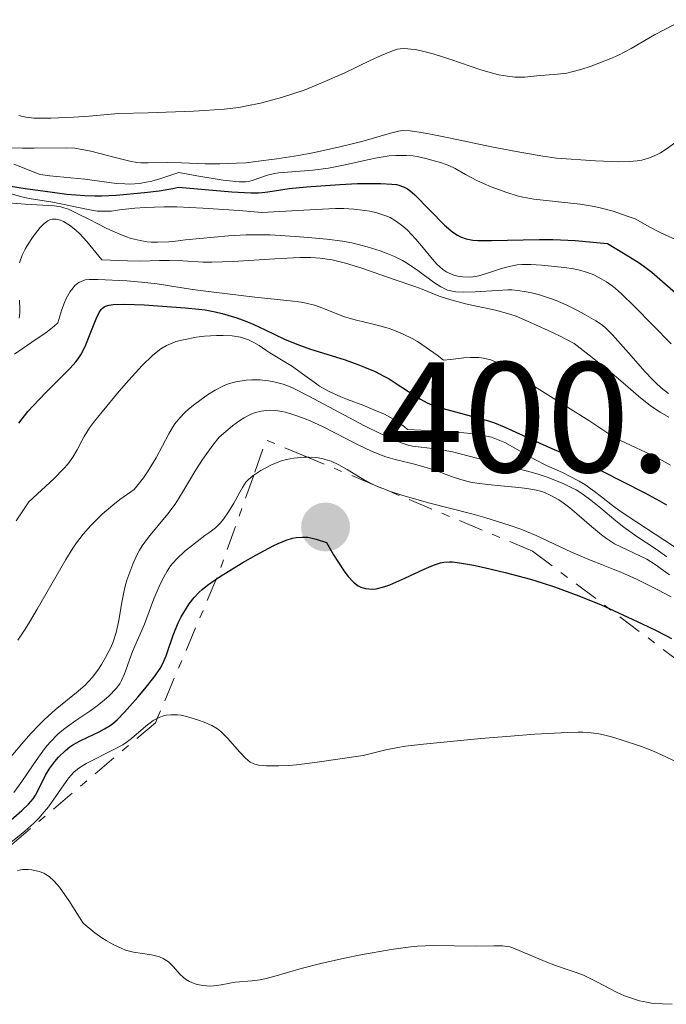
# Model space of a CAD drawing. Units: metres. Extents: x 566848 to 570279, y 4695085 to 4696400.
# Drawn here: x 568253 to 568294, y 4695259 to 4695322 of the extents above; entities that cross this region are included whole.
import ezdxf

# ---------------------------------------------------------------- set-up
doc = ezdxf.new("R2010")
doc.units = ezdxf.units.M
doc.header["$MEASUREMENT"] = 0
doc.linetypes.add('DGN Style 7', pattern=[3.4798438602180486, 1.565929737098122, -0.6959687720436097, 0.5219765790327072, -0.6959687720436097])
for name, color, linetype, lineweight in [('Cota de punto acotado terreno', 7, 'Continuous', 0), ('Curva de nivel directora', 30, 'Continuous', 30), ('Curva de nivel intermedia', 30, 'Continuous', 0), ('Escarpado', 30, 'DGN Style 7', 0), ('Punto acotado terreno (símbolo)', 7, 'Continuous', 0)]:
    doc.layers.add(name, color=color, linetype=linetype, lineweight=lineweight)
doc.styles.add('Style-Arial', font='arial.ttf')

# ---------------------------------------------------------------- blocks, each defined once
blk = doc.blocks.new('5PATER')
at = {"layer": 'Punto acotado terreno (símbolo)', "linetype": 'Continuous', "lineweight": 0}
h = blk.add_hatch(color=51, dxfattribs=at)
edge = h.paths.add_edge_path()
edge.add_ellipse((0, 0), major_axis=(-0.1095731443231308, -0.1110710700762829), ratio=0.9994222409660317, start_angle=0, end_angle=360)

msp = doc.modelspace()

# ---------------------------------------------------------------- linework, layer by layer
at = {"layer": 'Curva de nivel directora', "color": 30, "linetype": 'Continuous', "lineweight": 30, "flags": 128}
for points, elevation in [([(568251.0800000003, 4695311.340000002), (568253.11, 4695311.02), (568254.2299999997, 4695310.87), (568255.7599999986, 4695310.670000001), (568256.9099999997, 4695310.57), (568257.5600000002, 4695310.550000003), (568257.9800000003, 4695310.550000003), (568258.9199999992, 4695310.600000001), (568260.7199999985, 4695310.760000001)], 350), ([(568260.7199999985, 4695310.760000001), (568261.6599999995, 4695310.880000001), (568262.52, 4695311.030000002), (568262.8999999999, 4695311.12), (568266.2899999986, 4695310.82), (568267.5, 4695310.750000002), (568267.9999999984, 4695310.750000002), (568268.230000001, 4695310.760000001), (568268.5899999985, 4695310.810000001), (568269.9400000008, 4695311.02), (568271.0499999995, 4695311.140000001), (568273.1799999997, 4695311.29), (568274.3099999983, 4695311.340000002), (568275.7999999992, 4695311.350000001), (568276.51, 4695311.310000001), (568276.7899999993, 4695311.27), (568276.9500000003, 4695311.230000002), (568277.2399999986, 4695311.130000002), (568277.489999999, 4695311.000000002), (568277.6399999987, 4695310.890000002), (568277.9599999984, 4695310.619999999), (568279.8699999994, 4695308.680000001), (568280.3999999992, 4695308.25), (568280.6999999987, 4695308.050000002), (568280.8899999987, 4695307.950000001), (568281.2399999996, 4695307.820000002), (568281.6599999998, 4695307.74), (568281.9799999995, 4695307.710000002), (568282.8499999989, 4695307.7), (568285.8899999988, 4695307.780000002), (568286.7699999994, 4695307.77), (568287.2700000001, 4695307.760000001), (568288.190000001, 4695307.7), (568290.2599999986, 4695307.510000001), (568291.66, 4695306.67), (568292.269999998, 4695306.280000002), (568292.5799999987, 4695306.070000002), (568293.0899999985, 4695305.680000001), (568294.7600000004, 4695304.220000001)], 350), ([(568252.7099999997, 4695296.07), (568253.2799999998, 4695296.800000002), (568253.6100000006, 4695297.170000001), (568254.4299999987, 4695298.02), (568255.98, 4695299.570000002), (568256.3299999986, 4695299.970000002), (568256.4899999995, 4695300.17), (568256.6999999996, 4695300.490000002), (568256.9799999989, 4695301.060000002), (568257.2599999984, 4695301.760000002), (568257.6299999994, 4695302.720000001), (568257.8199999994, 4695303.109999999), (568257.9600000002, 4695303.300000002), (568258.0299999996, 4695303.380000002), (568258.1500000001, 4695303.470000002), (568258.2399999996, 4695303.520000001), (568258.4599999987, 4695303.59), (568258.7200000002, 4695303.630000004), (568259.4699999989, 4695303.65), (568260.6899999994, 4695303.600000001), (568263.3099999991, 4695303.42), (568264.1899999997, 4695303.34), (568264.5999999987, 4695303.29), (568265.229999999, 4695303.17), (568265.6699999993, 4695303.060000001), (568266.6100000005, 4695302.77), (568267.2999999988, 4695302.52), (568267.69, 4695302.350000001), (568268.4099999997, 4695302.020000001), (568269.6599999992, 4695301.42), (568270.4300000003, 4695301.090000001), (568271.3099999987, 4695300.78), (568271.7899999993, 4695300.630000001), (568273.5199999993, 4695300.09), (568274.3300000007, 4695299.810000001), (568274.7599999999, 4695299.640000001)], 375), ([(568274.7599999999, 4695299.640000001), (568275.4299999982, 4695299.350000001), (568276.0000000005, 4695299.060000001), (568276.32, 4695298.890000002), (568276.91, 4695298.51), (568277.86, 4695297.880000001), (568278.3200000006, 4695297.590000001), (568278.7599999986, 4695297.36), (568279.0499999991, 4695297.230000001), (568279.7699999989, 4695296.990000002), (568281.899999999, 4695296.430000001), (568282.6700000003, 4695296.210000002), (568283.039999999, 4695296.08), (568283.6699999992, 4695295.82), (568286.1300000002, 4695294.7), (568286.8599999989, 4695294.390000002), (568287.9099999995, 4695293.940000001), (568288.6000000001, 4695293.619999999), (568289.9099999999, 4695293), (568292.6399999991, 4695291.609999999), (568293.5800000001, 4695291.110000002), (568294.0299999993, 4695290.86)], 375), ([(568253.7699999993, 4695272.330000001), (568254.0099999984, 4695272.78), (568254.4100000008, 4695273.620000001), (568254.6799999991, 4695274.060000001), (568254.9999999986, 4695274.49), (568255.230000001, 4695274.750000002), (568255.6800000003, 4695275.180000001), (568255.9599999997, 4695275.42), (568256.1399999985, 4695275.540000001), (568256.6199999991, 4695275.800000002), (568257.1100000008, 4695276.03), (568257.8300000007, 4695276.380000001), (568258.1700000003, 4695276.560000002), (568258.5399999992, 4695276.779999999), (568258.709999999, 4695276.910000001), (568258.9799999995, 4695277.140000001), (568259.4499999988, 4695277.630000001), (568260.3000000004, 4695278.59), (568260.7400000008, 4695279.119999999), (568261.3199999997, 4695279.850000001), (568261.7099999986, 4695280.410000001), (568261.8699999995, 4695280.699999999), (568262.0999999997, 4695281.230000001), (568262.54, 4695282.539999999), (568262.8599999998, 4695283.320000002), (568263.0599999987, 4695283.710000004), (568263.3899999994, 4695284.26), (568263.5799999995, 4695284.539999999), (568263.8900000001, 4695284.939999999), (568264.1999999986, 4695285.279999999), (568264.3899999986, 4695285.449999999), (568264.7399999995, 4695285.730000001), (568265.4999999995, 4695286.260000001), (568266.9999999993, 4695287.17), (568267.8199999996, 4695287.640000002), (568268.9399999996, 4695288.230000002), (568269.2500000001, 4695288.380000002), (568269.7599999999, 4695288.59), (568270.1699999988, 4695288.720000002), (568270.39, 4695288.770000001), (568270.779999999, 4695288.800000002), (568271.1399999988, 4695288.779999999), (568271.3400000001, 4695288.750000001), (568271.6799999997, 4695288.67), (568272.3399999992, 4695288.460000002), (568272.7799999994, 4695287.670000001), (568273.0499999999, 4695287.240000002), (568273.5100000004, 4695286.550000001), (568273.7099999993, 4695286.29), (568274.0600000002, 4695285.920000001), (568274.3499999986, 4695285.690000001), (568274.5199999984, 4695285.600000001), (568274.8099999991, 4695285.520000001), (568275.2400000005, 4695285.480000001), (568275.4999999997, 4695285.500000001), (568275.9800000002, 4695285.630000004), (568276.3699999992, 4695285.76), (568277.3300000003, 4695286.180000001), (568278.5700000008, 4695286.760000002), (568279.1599999986, 4695287.01), (568279.599999999, 4695287.15), (568279.8200000003, 4695287.190000001), (568280.169999999, 4695287.220000002), (568280.3599999989, 4695287.210000001), (568280.8199999994, 4695287.160000001), (568281.7200000002, 4695287.01), (568282.3999999998, 4695286.859999999), (568283.7400000008, 4695286.54), (568285.3500000001, 4695286.110000002), (568286.0900000001, 4695285.880000001), (568286.87, 4695285.619999999), (568288.4399999991, 4695285.04), (568289.8499999995, 4695284.470000003), (568290.6399999985, 4695284.119999999), (568292.4800000003, 4695283.27), (568293.3299999997, 4695282.860000002), (568293.9899999991, 4695282.520000001), (568294.3499999989, 4695282.330000001)], 400), ([(568252.2200000002, 4695270.770000001), (568252.8999999998, 4695271.360000002), (568253.32, 4695271.760000001), (568253.6199999995, 4695272.109999999), (568253.7699999993, 4695272.330000001)], 400)]:
    msp.add_lwpolyline(points, dxfattribs=dict(at, elevation=elevation))
at = {"layer": 'Curva de nivel intermedia', "color": 30, "linetype": 'Continuous', "lineweight": 0, "flags": 128}
for points, elevation in [([(568282.9200000005, 4695318.38), (568283.3200000006, 4695318.279999999), (568283.8800000016, 4695318.179999999), (568284.3399999999, 4695318.13), (568284.5900000002, 4695318.119999998), (568284.9900000002, 4695318.13), (568285.7500000002, 4695318.219999999), (568287.0700000012, 4695318.310000001), (568287.6700000003, 4695318.390000002), (568287.9899999999, 4695318.460000001), (568288.5599999998, 4695318.609999998), (568289.2200000016, 4695318.829999999), (568290.4800000021, 4695319.31), (568290.9699999995, 4695319.529999999), (568291.7600000006, 4695319.949999999), (568293.2500000015, 4695320.820000002), (568295.1100000012, 4695321.789999999)], 334.9999999999999), ([(568252.7099999997, 4695315.67), (568253.1500000001, 4695315.57), (568253.6700000009, 4695315.52), (568254.0199999996, 4695315.51), (568254.7400000015, 4695315.52), (568256.2000000011, 4695315.57), (568257.2000000002, 4695315.640000001), (568259.0700000012, 4695315.800000001), (568260.9500000009, 4695315.84), (568263.8400000011, 4695315.949999998), (568264.5800000008, 4695315.990000002), (568265.8000000012, 4695316.09), (568266.74, 4695316.199999998), (568267.2499999997, 4695316.289999999), (568268.1200000013, 4695316.470000002), (568269.4600000002, 4695316.82), (568270.3200000008, 4695317.100000001), (568270.9000000019, 4695317.300000001), (568272.0799999998, 4695317.779999998), (568273.4600000011, 4695318.390000002), (568275.1599999999, 4695319.199999998), (568275.8300000004, 4695319.509999999), (568276.5400000013, 4695319.810000001), (568276.860000001, 4695319.909999999), (568277.0300000008, 4695319.939999998), (568277.3400000016, 4695319.96), (568277.7200000014, 4695319.92), (568278.0000000009, 4695319.88), (568278.62, 4695319.75), (568279.1299999997, 4695319.609999999), (568280.2600000006, 4695319.259999999), (568282.1100000013, 4695318.609999998), (568282.9200000005, 4695318.38)], 334.9999999999999), ([(568251.4900000016, 4695313.640000001), (568252.94, 4695313.59), (568253.6799999998, 4695313.59), (568255.7200000006, 4695313.609999998), (568256.2800000015, 4695313.59), (568256.6200000013, 4695313.539999999), (568257.2899999997, 4695313.409999999), (568258.85, 4695313.009999999), (568259.7800000019, 4695312.77), (568260.2300000011, 4695312.689999999), (568260.4800000016, 4695312.67), (568260.9500000009, 4695312.67), (568262.2100000015, 4695312.689999999), (568263.0800000011, 4695312.67), (568264.5899999997, 4695312.600000001), (568265.5199999996, 4695312.59), (568266.6000000014, 4695312.630000001), (568267.2000000004, 4695312.67), (568267.8300000008, 4695312.740000002), (568269.1699999997, 4695312.91), (568270.550000001, 4695313.140000001), (568271.4500000017, 4695313.310000001), (568273.1000000013, 4695313.670000001), (568274.5800000011, 4695314.029999998), (568276.4100000017, 4695314.560000001), (568276.9200000013, 4695314.689999999), (568277.1800000005, 4695314.720000001), (568277.67, 4695314.699999998), (568278.3899999998, 4695314.599999998), (568278.9599999997, 4695314.5), (568280.2400000005, 4695314.24), (568282.8500000011, 4695313.689999999), (568284.4400000004, 4695313.38), (568286.1400000014, 4695313.09), (568287.0100000009, 4695312.96), (568289.5000000009, 4695312.779999998), (568290.5200000001, 4695312.740000002), (568290.9900000017, 4695312.73), (568291.6399999999, 4695312.740000002), (568292.1600000008, 4695312.789999997), (568292.4400000002, 4695312.84), (568292.9299999997, 4695312.98), (568293.39, 4695313.179999999), (568293.6300000014, 4695313.3), (568294.0100000014, 4695313.539999999), (568295.3300000002, 4695314.5)], 340.0000000000001), ([(568252.3800000012, 4695312.570000002), (568252.8400000016, 4695312.400000001), (568253.6100000006, 4695312.079999999), (568254.0100000006, 4695311.939999999), (568254.2300000021, 4695311.889999999), (568254.6800000012, 4695311.84), (568256.9200000009, 4695311.619999998), (568258.9400000015, 4695311.349999999), (568259.4700000011, 4695311.319999999), (568259.7900000009, 4695311.310000001), (568260.4000000011, 4695311.349999999), (568260.8300000002, 4695311.42), (568261.1000000007, 4695311.480000001), (568261.6399999993, 4695311.63), (568262.9100000011, 4695312.039999999), (568264.0500000011, 4695311.829999999), (568265.7300000021, 4695311.560000001), (568266.7600000001, 4695311.46), (568267.1800000003, 4695311.46), (568267.3800000015, 4695311.480000001), (568267.6600000008, 4695311.55), (568268.5700000006, 4695311.869999999), (568269.0100000009, 4695311.980000001), (568269.3000000014, 4695312.019999999), (568269.8400000002, 4695312.07), (568271.4500000017, 4695312.189999999), (568272.4500000009, 4695312.32), (568273.5300000005, 4695312.54), (568274.9400000009, 4695312.850000001), (568275.5600000002, 4695312.98), (568276.3300000011, 4695313.099999999), (568276.7600000004, 4695313.13), (568277.440000002, 4695313.13), (568277.850000001, 4695313.099999999), (568278.1200000015, 4695313.060000001), (568278.6700000013, 4695312.939999999), (568279.6600000015, 4695312.67), (568280.1300000009, 4695312.49), (568280.5300000011, 4695312.300000001), (568281.2100000005, 4695311.920000001), (568281.9300000003, 4695311.539999999), (568282.3500000006, 4695311.34), (568282.8300000011, 4695311.140000001), (568283.8400000014, 4695310.760000001), (568284.4900000019, 4695310.56), (568284.8600000006, 4695310.470000001), (568285.5500000012, 4695310.349999999), (568288.5199999996, 4695310.019999999), (568289.4100000014, 4695309.88), (568289.8700000019, 4695309.779999999), (568290.6200000007, 4695309.569999999), (568291.5100000004, 4695309.27), (568292.0199999999, 4695309.079999999), (568292.9600000009, 4695308.55), (568293.5800000001, 4695308.230000001), (568293.9800000001, 4695308.039999999), (568294.6999999998, 4695307.74)], 345.0000000000001), ([(568251.9200000007, 4695310.77), (568252.8900000008, 4695310.499999999), (568253.3700000015, 4695310.380000001), (568254.8800000001, 4695310.15), (568257.1300000009, 4695309.679999999), (568257.7099999998, 4695309.59), (568258.0200000006, 4695309.569999999), (568258.6200000017, 4695309.59), (568259.1300000014, 4695309.660000001), (568260.0999999993, 4695309.770000001), (568260.7600000009, 4695309.819999999), (568261.9600000011, 4695309.859999999), (568262.7900000004, 4695309.849999999), (568264.4500000011, 4695309.779999999), (568266.7600000001, 4695309.619999998), (568268.2000000018, 4695309.5), (568271.6500000008, 4695309.689999999), (568272.9100000013, 4695309.739999999), (568273.4400000012, 4695309.739999999), (568274.0700000013, 4695309.71), (568274.770000001, 4695309.63), (568275.0900000007, 4695309.58), (568275.5399999999, 4695309.48), (568276.120000001, 4695309.29), (568276.3899999993, 4695309.17), (568276.8000000005, 4695308.930000001), (568277.2000000007, 4695308.63), (568277.4700000011, 4695308.390000002), (568278.0299999999, 4695307.789999997), (568278.4900000005, 4695307.24), (568279.1000000006, 4695306.509999999), (568279.3799999999, 4695306.199999998), (568279.7599999999, 4695305.859999998), (568280.0000000013, 4695305.7), (568280.1500000011, 4695305.619999999), (568280.4500000007, 4695305.499999999), (568280.8000000016, 4695305.420000001), (568281.0400000007, 4695305.390000001), (568281.5000000012, 4695305.38), (568281.8299999997, 4695305.420000001), (568282.0399999998, 4695305.460000001), (568282.5300000015, 4695305.600000001), (568283.4400000012, 4695305.91), (568283.9100000006, 4695306.04), (568284.4900000019, 4695306.149999999), (568284.8000000003, 4695306.17), (568285.3600000013, 4695306.17), (568286.0499999997, 4695306.140000001), (568287.5100000015, 4695305.99), (568288.0800000015, 4695305.91), (568288.41, 4695305.84), (568288.9800000001, 4695305.67), (568289.3900000014, 4695305.51), (568289.6600000019, 4695305.38), (568290.1900000015, 4695305.069999999), (568290.5600000003, 4695304.819999999), (568290.7700000005, 4695304.649999999), (568291.1600000015, 4695304.31)], 355.0000000000001), ([(568252.0500000004, 4695310.119999999), (568253.100000001, 4695310.029999999), (568254.9800000007, 4695309.909999999), (568255.3899999998, 4695309.849999999), (568255.5799999997, 4695309.8), (568255.8800000015, 4695309.699999998), (568256.4300000013, 4695309.439999999), (568257.1800000002, 4695309.06), (568258.3100000012, 4695308.480000001), (568258.8400000009, 4695308.230000001), (568259.5000000002, 4695307.96), (568259.8600000001, 4695307.84), (568260.4400000012, 4695307.699999998), (568260.9000000017, 4695307.619999997), (568261.1400000008, 4695307.609999998), (568261.5600000012, 4695307.600000001), (568262.2800000008, 4695307.619999997), (568262.690000002, 4695307.66), (568263.3400000003, 4695307.75), (568266.0700000017, 4695308), (568267.2000000004, 4695308.060000001), (568267.7700000004, 4695308.08), (568268.7300000016, 4695308.060000001), (568270.3299999997, 4695307.970000001), (568271.1700000003, 4695307.91), (568272.3600000015, 4695307.800000001), (568273.3600000006, 4695307.66), (568273.9400000017, 4695307.550000001), (568274.9200000007, 4695307.31), (568275.7600000012, 4695307.05), (568276.1400000012, 4695306.909999999), (568276.6799999998, 4695306.679999999), (568277.1800000005, 4695306.429999999), (568277.5100000014, 4695306.240000002), (568278.1600000019, 4695305.800000001), (568279.1600000008, 4695305.060000001), (568279.6300000002, 4695304.759999999), (568279.9200000009, 4695304.609999999), (568280.0599999995, 4695304.550000001), (568280.3700000001, 4695304.48), (568280.5900000014, 4695304.439999999), (568281.100000001, 4695304.42), (568281.8099999996, 4695304.439999999), (568283.2500000013, 4695304.529999998), (568283.8900000006, 4695304.56), (568284.150000002, 4695304.56), (568284.5099999997, 4695304.529999998), (568285.0900000008, 4695304.439999999), (568285.4100000005, 4695304.369999997), (568285.9300000012, 4695304.24), (568286.6800000002, 4695303.99), (568287.0800000002, 4695303.829999999), (568287.7000000015, 4695303.560000001), (568288.3400000008, 4695303.239999999), (568288.7600000009, 4695303.02), (568289.5099999999, 4695302.59), (568289.9299999999, 4695302.31), (568290.1500000014, 4695302.119999999), (568290.5800000004, 4695301.690000001), (568291.5999999996, 4695300.55), (568292.6700000004, 4695299.34)], 359.9999999999999), ([(568252.740000001, 4695306.279999998), (568252.9199999999, 4695306.779999999), (568253.1100000021, 4695307.15), (568253.2599999997, 4695307.41), (568253.6200000017, 4695307.970000001), (568254.0599999998, 4695308.539999999), (568254.3000000012, 4695308.78), (568254.5500000016, 4695308.970000001), (568254.6800000012, 4695309.029999998), (568254.820000002, 4695309.06), (568255.0800000012, 4695309.07), (568255.3600000007, 4695308.999999999), (568255.5500000007, 4695308.92), (568255.9300000007, 4695308.680000001), (568256.350000001, 4695308.359999999), (568256.6000000013, 4695308.13), (568257.0500000005, 4695307.640000001), (568258.0000000005, 4695306.480000001), (568259.6299999999, 4695306.410000001), (568260.4700000003, 4695306.399999999), (568261.6799999997, 4695306.429999999), (568262.300000001, 4695306.439999999), (568263.1700000004, 4695306.410000001), (568264.4600000001, 4695306.319999999), (568265.01, 4695306.319999999), (568266.3800000001, 4695306.369999998), (568269.0300000011, 4695306.55), (568270.6300000014, 4695306.619999998), (568271.3300000011, 4695306.619999998), (568271.9200000011, 4695306.580000001), (568272.2200000007, 4695306.55), (568272.7000000012, 4695306.470000001), (568273.5500000007, 4695306.259999999), (568274.5800000011, 4695305.939999999), (568276.6500000008, 4695305.220000001), (568277.9600000007, 4695304.779999999), (568278.4400000012, 4695304.600000001), (568279.5099999995, 4695304.16), (568280.2600000006, 4695303.919999998), (568281.2000000017, 4695303.680000001), (568283.1200000016, 4695303.259999999), (568284.0200000001, 4695303.02), (568284.4300000014, 4695302.880000002), (568285.1600000003, 4695302.57), (568286.4800000011, 4695301.970000001), (568287.1900000019, 4695301.619999998), (568288.1300000007, 4695301.130000001), (568289.0899999996, 4695300.4), (568290.5500000013, 4695299.23), (568291.2599999999, 4695298.640000002), (568292.2400000012, 4695297.779999998), (568292.790000001, 4695297.329999999), (568293.0599999992, 4695297.13), (568293.6100000015, 4695296.759999999), (568294.1800000013, 4695296.439999999)], 365.0000000000001), ([(568252.4200000014, 4695300.460000001), (568252.910000001, 4695300.81), (568253.880000001, 4695301.449999998), (568254.4199999997, 4695301.829999999), (568254.9500000017, 4695302.24), (568255.1999999997, 4695302.449999998), (568255.4500000001, 4695303.3), (568255.62, 4695303.76), (568255.7300000017, 4695304.019999999), (568255.9700000009, 4695304.449999998), (568256.1600000008, 4695304.699999998), (568256.2800000015, 4695304.83), (568256.5400000009, 4695305.029999999), (568256.6700000005, 4695305.099999999), (568256.9299999998, 4695305.189999998), (568257.2000000002, 4695305.230000001), (568257.7400000012, 4695305.230000001), (568259.5899999996, 4695305.140000002), (568260.5399999997, 4695305.060000001), (568261.530000002, 4695304.940000001), (568263.7900000018, 4695304.59), (568265.1399999997, 4695304.41), (568267.7500000002, 4695304.089999998), (568270.0200000012, 4695303.869999999), (568270.7099999997, 4695303.78), (568271.0400000005, 4695303.710000001), (568271.5600000012, 4695303.579999999), (568272.0900000011, 4695303.390000001), (568273.0900000001, 4695302.990000002), (568273.4700000001, 4695302.84), (568274.1600000008, 4695302.640000001), (568275.5700000012, 4695302.32), (568276.2700000008, 4695302.119999999), (568276.6300000007, 4695301.989999999), (568277.2200000008, 4695301.739999999), (568277.7999999997, 4695301.449999998), (568278.1300000005, 4695301.259999999), (568278.7000000004, 4695300.890000001), (568279.3900000011, 4695300.389999999), (568279.7900000013, 4695300.080000001)], 370.0000000000001), ([(568252.7300000021, 4695302.759999999), (568252.7700000001, 4695303.08), (568252.7700000001, 4695303.319999999), (568252.740000001, 4695303.9)], 365.0000000000001), ([(568291.1600000015, 4695304.31), (568291.9900000008, 4695303.51), (568294.3300000011, 4695301.109999998)], 355.0000000000001), ([(568252.530000001, 4695289.84), (568253.3500000013, 4695291.039999999), (568254.9600000005, 4695292.529999998), (568255.5599999996, 4695293.140000001), (568255.8200000012, 4695293.440000001), (568256.1500000019, 4695293.9), (568256.4200000003, 4695294.359999998), (568256.730000001, 4695294.929999999), (568256.8800000006, 4695295.199999999), (568257.2200000003, 4695295.76), (568257.4700000007, 4695296.100000001), (568258.0200000006, 4695296.789999999), (568259.1100000013, 4695298.100000001), (568259.7200000016, 4695298.8), (568260.5700000009, 4695299.739999998), (568261.2300000002, 4695300.38), (568261.5700000001, 4695300.659999999), (568261.7700000012, 4695300.800000001), (568262.1199999999, 4695301.009999998), (568262.4800000021, 4695301.17), (568262.7100000001, 4695301.259999999), (568263.2000000017, 4695301.38), (568264.030000001, 4695301.539999999), (568264.5400000006, 4695301.599999999), (568265.3200000006, 4695301.649999999), (568265.7300000021, 4695301.659999998), (568266.320000002, 4695301.63), (568266.8499999995, 4695301.539999999), (568267.1600000003, 4695301.439999999), (568267.3500000002, 4695301.369999998), (568267.6900000023, 4695301.209999999), (568268.0300000019, 4695301.009999998), (568268.47, 4695300.720000001), (568268.7200000003, 4695300.55), (568270.1599999998, 4695299.67), (568270.6600000005, 4695299.32), (568271.5400000013, 4695298.67), (568271.8800000009, 4695298.429999999)], 380.0000000000001), ([(568279.7900000013, 4695300.080000001), (568280.2500000016, 4695300.109999999), (568281.100000001, 4695300.219999999), (568281.5200000012, 4695300.250000001), (568282.050000001, 4695300.250000001), (568282.3400000016, 4695300.21), (568282.8199999998, 4695300.09), (568283.1100000005, 4695299.980000001), (568283.3000000005, 4695299.890000001), (568283.7000000007, 4695299.649999999), (568284.0700000017, 4695299.399999999), (568284.8400000005, 4695298.880000001), (568285.4300000007, 4695298.5), (568289.0600000005, 4695296.220000001), (568290.4800000021, 4695295.289999999), (568291.0499999998, 4695294.970000001), (568293.4000000012, 4695293.859999998), (568294.2800000019, 4695293.390000001)], 370.0000000000001), ([(568292.6700000004, 4695299.34), (568293.1200000019, 4695298.849999999), (568293.3400000009, 4695298.63), (568293.6800000007, 4695298.319999999), (568294.1600000013, 4695297.949999998)], 359.9999999999999), ([(568252.6300000015, 4695282.230000001), (568253.100000001, 4695282.92), (568253.3800000004, 4695283.359999999), (568253.8699999999, 4695284.189999999), (568255.7000000004, 4695287.359999998), (568256.1400000007, 4695288.08), (568256.3799999999, 4695288.429999999), (568256.8100000013, 4695288.989999999), (568257.2899999997, 4695289.539999999), (568257.5700000012, 4695289.819999999), (568258.0099999994, 4695290.25), (568258.7000000001, 4695290.840000001), (568259.1500000015, 4695291.189999999), (568260.0600000012, 4695291.830000001), (568260.6500000014, 4695292.579999999), (568260.9599999998, 4695293.029999998), (568261.4600000005, 4695293.84), (568262.2699999998, 4695295.390000002), (568262.510000001, 4695295.779999998), (568262.6600000008, 4695296.010000001), (568262.9800000004, 4695296.41), (568263.3100000012, 4695296.759999999), (568263.5000000012, 4695296.929999999), (568263.85, 4695297.210000001), (568264.7400000017, 4695297.859999998), (568265.2200000001, 4695298.160000001), (568265.8000000012, 4695298.46), (568266.0899999996, 4695298.569999999), (568266.5400000011, 4695298.699999999), (568267.2100000016, 4695298.810000001), (568267.5700000015, 4695298.829999999), (568268.1100000001, 4695298.82), (568268.6300000009, 4695298.76), (568268.9700000007, 4695298.699999999), (568269.5600000008, 4695298.539999999), (568270.1100000007, 4695298.34), (568270.4600000016, 4695298.17), (568271.2000000014, 4695297.79), (568274.7599999999, 4695295.900000001), (568275.75, 4695295.409999999), (568276.280000002, 4695295.159999999), (568277.0900000011, 4695294.810000001), (568277.5400000004, 4695294.66), (568277.8100000009, 4695294.600000001), (568278.3700000019, 4695294.52), (568279.1000000006, 4695294.449999998), (568279.5499999998, 4695294.390000001), (568280.3700000001, 4695294.229999999), (568281.4299999997, 4695293.960000001), (568283.6200000001, 4695293.38), (568285.2500000017, 4695292.970000001), (568285.9100000011, 4695292.789999999), (568286.4100000019, 4695292.609999998), (568287.4199999999, 4695292.210000001)], 385), ([(568271.8800000009, 4695298.429999999), (568272.5, 4695298.069999999), (568273.2399999999, 4695297.74), (568273.6700000013, 4695297.56), (568274.7100000007, 4695297.180000001), (568275.360000001, 4695296.92), (568276.0300000017, 4695296.63), (568276.3700000015, 4695296.449999998), (568276.8699999999, 4695296.16), (568277.3000000012, 4695295.829999999), (568277.4900000012, 4695295.65), (568280.0800000018, 4695295.519999999), (568281.0899999999, 4695295.449999999), (568281.5400000013, 4695295.409999999), (568282.1400000004, 4695295.319999999), (568282.8500000011, 4695295.159999999), (568283.1799999997, 4695295.05), (568283.7000000007, 4695294.819999999), (568285.6200000006, 4695293.750000001), (568286.3700000016, 4695293.369999998), (568287.3799999997, 4695292.91), (568287.8400000001, 4695292.689999999), (568288.4600000015, 4695292.359999998), (568288.8200000013, 4695292.15), (568289.4400000006, 4695291.71), (568289.8700000019, 4695291.369999998), (568290.5800000004, 4695290.8), (568291.07, 4695290.439999999), (568292.0600000002, 4695289.779999998), (568294.53, 4695288.179999999)], 380.0000000000001), ([(568265.4800000016, 4695295.159999999), (568266.3300000011, 4695295.880000001), (568266.8000000003, 4695296.23), (568267.0900000009, 4695296.41), (568267.2699999998, 4695296.509999999), (568267.6100000017, 4695296.67), (568267.7999999995, 4695296.739999999), (568268.1600000015, 4695296.830000001), (568268.5000000013, 4695296.869999999), (568268.7100000014, 4695296.88), (568269.1000000003, 4695296.859999999), (568269.4800000003, 4695296.810000001), (568269.7199999995, 4695296.759999999), (568270.2500000015, 4695296.599999999), (568270.930000001, 4695296.350000001), (568271.3300000011, 4695296.180000001), (568272.0300000008, 4695295.859999998), (568274.3900000011, 4695294.66), (568275.2000000002, 4695294.27), (568275.5600000002, 4695294.119999999), (568276.1100000021, 4695293.920000001), (568276.7200000001, 4695293.750000001), (568277.9500000017, 4695293.440000001), (568278.9100000006, 4695293.17), (568279.350000001, 4695293.009999999), (568280.3099999998, 4695292.650000001), (568280.8200000017, 4695292.480000001), (568281.5200000012, 4695292.3), (568281.9200000013, 4695292.230000001), (568282.6200000009, 4695292.139999999), (568283.4500000002, 4695292.060000001), (568284.6100000002, 4695291.96), (568285.1199999999, 4695291.9), (568285.7300000001, 4695291.789999999), (568286.0600000009, 4695291.699999998), (568286.2500000009, 4695291.63), (568286.6100000008, 4695291.470000001), (568287.1500000017, 4695291.17), (568287.4300000012, 4695290.979999999), (568287.8600000002, 4695290.659999999), (568288.3099999995, 4695290.279999999), (568289.2400000015, 4695289.460000001), (568289.8700000019, 4695288.939999999), (568290.1900000015, 4695288.699999999), (568290.7100000001, 4695288.369999998), (568292.770000001, 4695287.380000001), (568293.2900000017, 4695287.039999999), (568294.2100000004, 4695286.390000001)], 390), ([(568251.7500000009, 4695274.24), (568252.900000002, 4695275.61), (568253.4699999997, 4695276.260000001), (568254.0000000016, 4695276.83), (568254.3400000016, 4695277.159999999), (568255.020000001, 4695277.77), (568256.4800000004, 4695278.970000001), (568256.9500000001, 4695279.380000001), (568257.1399999999, 4695279.58), (568257.4200000016, 4695279.890000001), (568257.7800000014, 4695280.38), (568257.9700000014, 4695280.659999999), (568258.2400000019, 4695281.109999998), (568258.5700000004, 4695281.759999999), (568258.7200000002, 4695282.119999999), (568258.9100000003, 4695282.710000001), (568259.0599999999, 4695283.359999999), (568259.27, 4695284.630000001), (568259.4000000019, 4695285.289999999), (568259.4700000011, 4695285.579999999), (568259.6000000008, 4695286.039999999), (568259.9800000008, 4695287.060000001), (568260.1900000009, 4695287.55), (568260.4099999999, 4695287.970000001), (568260.5700000009, 4695288.23), (568260.9800000022, 4695288.779999999), (568262.2100000015, 4695290.279999999), (568262.6800000009, 4695290.9), (568262.8999999999, 4695291.23), (568263.2599999999, 4695291.84), (568263.9300000004, 4695292.98), (568264.4300000012, 4695293.739999999), (568265.0800000015, 4695294.649999999), (568265.4800000016, 4695295.159999999)], 390), ([(568267.6926513948, 4695292.751087358), (568268.1400000014, 4695293.039999997), (568268.4200000009, 4695293.199999998), (568268.8700000001, 4695293.42), (568269.4700000014, 4695293.65), (568269.770000001, 4695293.739999999), (568270.2400000002, 4695293.829999999), (568270.8799999995, 4695293.890000001), (568271.1244146677, 4695293.890000001)], 395.0000000000001), ([(568271.1244146677, 4695293.890000001), (568271.2100000003, 4695293.890000001), (568271.6999999998, 4695293.859999998), (568272.1100000012, 4695293.789999999), (568272.3200000012, 4695293.730000001), (568272.6299999997, 4695293.63), (568273.1200000015, 4695293.409999998), (568273.6500000012, 4695293.109999999), (568274.3799999999, 4695292.66), (568274.7400000021, 4695292.45), (568275.2600000005, 4695292.17), (568275.3846320084, 4695292.111145997)], 395.0000000000001), ([(568259.1400000004, 4695279.439999999), (568259.260000001, 4695279.640000001), (568259.4500000011, 4695280.069999999), (568259.9600000007, 4695281.49), (568260.7200000007, 4695283.25), (568261.3200000019, 4695284.850000001), (568261.6500000005, 4695285.639999999), (568261.8400000005, 4695286.039999999), (568262.1600000003, 4695286.63), (568262.3900000004, 4695286.970000002), (568262.5300000012, 4695287.140000002), (568262.7800000014, 4695287.409999999), (568263.3, 4695287.899999999), (568264.0800000001, 4695288.519999998), (568264.5800000008, 4695288.9), (568264.8300000011, 4695289.07), (568265.2500000015, 4695289.390000001), (568265.5800000001, 4695289.709999999), (568265.7600000009, 4695289.929999999), (568266.0800000007, 4695290.4), (568266.4100000014, 4695290.960000001), (568266.8099999992, 4695291.67), (568266.9800000014, 4695291.96), (568267.1900000015, 4695292.289999999), (568267.3300000001, 4695292.45), (568267.6600000008, 4695292.73), (568267.6926513948, 4695292.751087358)], 395.0000000000001), ([(568275.3846320084, 4695292.111145997), (568275.6200000005, 4695292.000000001), (568275.922422124, 4695291.886591702)], 395.0000000000001), ([(568275.922422124, 4695291.886591702), (568276.4200000007, 4695291.699999998), (568277.1400000004, 4695291.46), (568278.8300000001, 4695290.979999999), (568281.6100000007, 4695290.279999999), (568282.4900000013, 4695290.029999999), (568283.9800000022, 4695289.56), (568284.7399999999, 4695289.289999999), (568285.0999999997, 4695289.15), (568285.700000001, 4695288.889999999), (568287.9600000008, 4695287.84), (568289.2200000016, 4695287.3), (568289.8800000009, 4695287.039999999), (568290.6299999997, 4695286.759999999), (568291.1200000015, 4695286.560000001), (568292.1100000015, 4695286.109999998), (568293.4700000006, 4695285.429999999), (568294.3300000011, 4695284.98)], 395.0000000000001), ([(568287.4199999999, 4695292.210000001), (568287.9899999999, 4695291.940000001), (568288.2500000015, 4695291.8), (568288.6300000013, 4695291.58), (568289.2000000014, 4695291.16), (568289.8400000005, 4695290.63), (568290.7900000005, 4695289.83), (568291.3100000013, 4695289.42), (568292.1300000016, 4695288.84), (568293.360000001, 4695288.02), (568294.0400000005, 4695287.539999999)], 385), ([(568252.3900000001, 4695272.499999999), (568252.8900000008, 4695273.210000002), (568253.6100000006, 4695274.269999999), (568253.9500000003, 4695274.759999998), (568254.4100000008, 4695275.369999998), (568254.6900000002, 4695275.699999999), (568255.1999999997, 4695276.220000001), (568255.5599999996, 4695276.529999998), (568255.800000001, 4695276.720000001), (568256.3300000008, 4695277.099999999), (568257.2400000005, 4695277.7), (568257.7099999998, 4695278.039999999), (568258.1700000003, 4695278.41), (568258.4500000019, 4695278.659999998), (568258.9100000003, 4695279.140000001), (568259.1400000004, 4695279.439999999)], 395.0000000000001), ([(568261.5308557702, 4695277.221400641), (568261.7000000019, 4695277.310000001), (568261.9400000012, 4695277.4), (568262.0999999997, 4695277.430000001), (568262.4000000015, 4695277.470000001), (568262.8300000007, 4695277.460000001), (568263.070000002, 4695277.430000001), (568263.49, 4695277.34), (568264.1699999997, 4695277.13), (568264.5300000017, 4695276.989999999), (568265.01, 4695276.779999999), (568265.380000001, 4695276.56), (568265.5900000011, 4695276.399999999), (568266.0100000014, 4695275.970000001), (568266.8000000003, 4695275.08), (568267.1700000013, 4695274.699999998), (568267.4700000009, 4695274.45), (568267.6500000019, 4695274.359999998), (568267.7700000004, 4695274.32), (568268.0200000008, 4695274.26), (568268.4900000001, 4695274.210000001), (568268.7800000008, 4695274.199999999), (568269.3000000014, 4695274.199999999), (568269.9200000007, 4695274.230000001), (568270.4200000013, 4695274.28), (568271.5800000014, 4695274.42), (568274.6700000004, 4695274.859999998), (568276.1100000021, 4695275.23), (568276.880000001, 4695275.38), (568277.3799999994, 4695275.46), (568278.5300000006, 4695275.59), (568282.1800000007, 4695275.949999999), (568284.0600000004, 4695276.109999998), (568285.6200000006, 4695276.23), (568287.7300000006, 4695276.34), (568288.3699999999, 4695276.359999998), (568288.6900000017, 4695276.350000001), (568289.2100000003, 4695276.32), (568289.7100000009, 4695276.24), (568290.0000000015, 4695276.180000001), (568290.5100000012, 4695276.05), (568291.1399999993, 4695275.869999999), (568292.4300000012, 4695275.440000001), (568293.1900000012, 4695275.149999999), (568293.7099999997, 4695274.91), (568294.9700000003, 4695274.309999999)], 405.0000000000001), ([(568259.5499999995, 4695275.689999999), (568259.8900000014, 4695275.960000001), (568260.8000000011, 4695276.740000002), (568261.2800000017, 4695277.09), (568261.5308557702, 4695277.221400641)], 405.0000000000001), ([(568246.1988328344, 4695265.020128013), (568246.7000000017, 4695265.359999999), (568247.4999999995, 4695265.86), (568248.3900000014, 4695266.400000001), (568248.7900000014, 4695266.67), (568249.4000000017, 4695267.109999999), (568250.7400000006, 4695268.189999999), (568251.5400000007, 4695268.810000001), (568252.6100000015, 4695269.650000001), (568253.0800000008, 4695270.039999997), (568253.6700000009, 4695270.560000001), (568254.0000000016, 4695270.890000001), (568254.2000000007, 4695271.119999999), (568254.5899999996, 4695271.600000001), (568255.8700000005, 4695273.42), (568256.2100000001, 4695273.8), (568256.4400000003, 4695274.000000001), (568256.6000000013, 4695274.109999998), (568257.0100000004, 4695274.350000001), (568258.8099999996, 4695275.259999999), (568259.3400000016, 4695275.55), (568259.5499999995, 4695275.689999999)], 405.0000000000001), ([(568252.6100000015, 4695267.529999999), (568252.94, 4695267.59), (568253.2999999998, 4695267.599999999), (568253.5400000013, 4695267.579999999), (568254.0000000016, 4695267.470000001), (568254.29, 4695267.359999999), (568254.4300000009, 4695267.279999999), (568254.640000001, 4695267.140000001), (568254.9600000005, 4695266.850000001), (568255.2900000014, 4695266.48), (568255.4900000005, 4695266.2), (568255.9000000015, 4695265.619999998)], 410.0000000000001), ([(568255.9000000015, 4695265.619999998), (568256.8100000013, 4695264.179999999), (568257.5500000012, 4695263.560000001), (568258.0000000005, 4695263.24), (568258.270000001, 4695263.07), (568258.7600000004, 4695262.789999999), (568259.2300000021, 4695262.57), (568259.5000000002, 4695262.46), (568260.0099999999, 4695262.330000001), (568261.160000001, 4695262.149999999), (568261.6700000007, 4695262.02), (568261.9099999998, 4695261.92), (568262.1500000012, 4695261.779999998), (568262.2600000007, 4695261.699999998), (568262.5700000013, 4695261.390000001), (568262.9800000004, 4695260.92), (568263.2000000017, 4695260.71), (568263.3300000014, 4695260.609999999), (568263.5999999996, 4695260.46), (568263.8900000001, 4695260.33), (568264.0800000001, 4695260.27), (568264.4700000013, 4695260.189999999), (568264.8899999993, 4695260.16), (568265.1500000008, 4695260.17), (568265.6100000013, 4695260.240000002), (568266.5099999999, 4695260.42), (568267.5800000004, 4695260.5), (568268.1000000013, 4695260.569999999), (568268.4000000008, 4695260.63), (568268.9800000018, 4695260.779999999), (568270.7200000009, 4695261.289999999), (568271.9700000003, 4695261.609999998), (568273.4800000013, 4695261.939999999), (568274.5300000019, 4695262.149999999), (568276.4600000008, 4695262.489999999), (568277.5400000004, 4695262.65), (568278.1100000005, 4695262.710000001), (568279.1400000008, 4695262.749999999), (568281.8099999996, 4695262.710000001), (568283.0099999999, 4695262.730000001), (568283.5500000007, 4695262.720000001), (568284.0200000001, 4695262.659999999), (568284.2200000014, 4695262.609999998), (568286.2799999999, 4695261.720000001), (568286.9500000007, 4695261.48), (568287.810000001, 4695261.180000001), (568288.2000000001, 4695261.05), (568288.7200000008, 4695260.849999999), (568289.0200000004, 4695260.71), (568289.5800000012, 4695260.429999999), (568290.4199999995, 4695259.98), (568290.870000001, 4695259.749999999), (568291.3499999995, 4695259.55), (568291.9900000008, 4695259.32), (568292.3000000016, 4695259.230000001), (568292.7599999999, 4695259.13), (568293.0700000004, 4695259.080000001), (568293.760000001, 4695259.019999999), (568294.3800000002, 4695259)], 410.0000000000001)]:
    msp.add_lwpolyline(points, dxfattribs=dict(at, elevation=elevation))
at = {"layer": 'Escarpado', "color": 30, "linetype": 'DGN Style 7', "lineweight": 0, "extrusion": (0.1183767447849633, 0.6400370807615647, 0.7591702586010137), "elevation": 3072732.62089324, "flags": 128}
msp.add_lwpolyline([(295131.8914919145, -3583284.575351266), (295134.6820274094, -3583285.369031209), (295135.0588909257, -3583282.278042675)], dxfattribs=at)
at = {"layer": 'Escarpado', "color": 30, "linetype": 'DGN Style 7', "lineweight": 0, "extrusion": (-0.1643311626050449, 0.06861648668748083, 0.9840157756619256), "elevation": 229179.2091225703, "flags": 128}
msp.add_lwpolyline([(-4551717.797996257, -1264138.859640358), (-4551717.797996257, -1264143.551317415)], dxfattribs=at)
at = {"layer": 'Escarpado', "color": 30, "linetype": 'DGN Style 7', "lineweight": 0, "extrusion": (-0.912903740424138, 0.399656276250321, 0.08295553973873822), "elevation": 1357762.457253047, "flags": 128}
msp.add_lwpolyline([(-4529072.649737542, -112624.9958767003), (-4529066.041150816, -112619.3683801218), (-4529055.952476858, -112617.9629359058)], dxfattribs=at)
at = {"layer": 'Escarpado', "color": 30, "linetype": 'DGN Style 7', "lineweight": 0, "extrusion": (-0.1643769467725373, 0.06863560408988005, 0.9840067953123879), "elevation": 229242.9493355707, "flags": 128}
msp.add_lwpolyline([(-4551717.796528399, -1264126.715366417), (-4551717.796528399, -1264127.307627415)], dxfattribs=at)
at = {"layer": 'Escarpado', "color": 30, "linetype": 'DGN Style 7', "lineweight": 0}
for points in [[(568338.9903247384, 4695275.967741515, 398.526199999993), (568337.3100000013, 4695275.09, 398.9100000000035), (568335.2200000016, 4695274.000000001, 398.9100000000035), (568330.0600000004, 4695267.59, 400.820000000007), (568324.8000000011, 4695267.500000001, 402.7200000000013), (568309.9800000018, 4695271.460000002, 403.1999999999971), (568295.0700000009, 4695280.689999999, 401.770000000004), (568285.4700000008, 4695287.899999999, 398.4299999999931), (568275.922422124, 4695291.886591702, 396.5576000000001)], [(568261.5308557702, 4695277.221400641, 404.1205999999947), (568261.4200000003, 4695276.96, 404.1600000000035), (568250.0000000007, 4695267.279999999, 411.3099999999977), (568246.1988328344, 4695265.020128013, 413.9161000000022)]]:
    msp.add_polyline3d(points, dxfattribs=at)

# ---------------------------------------------------------------- block references
at = {"layer": 'Punto acotado terreno (símbolo)', "color": 7, "linetype": 'Continuous', "lineweight": 0, "xscale": 10, "yscale": 10, "zscale": 10}
msp.add_blockref('5PATER', (568272.2699999998, 4695289.440000001, 400.0899999999965), dxfattribs=at)

# ---------------------------------------------------------------- texts
at = {"layer": 'Cota de punto acotado terreno', "color": 7, "linetype": 'Continuous', "lineweight": 0, "style": 'Style-Arial'}
msp.add_text('400.09', height=7.000000000000002, dxfattribs=at).set_placement((568275.7700000006, 4695292.940000001, 400.0899999999965))

doc.saveas('drawing.dxf')
